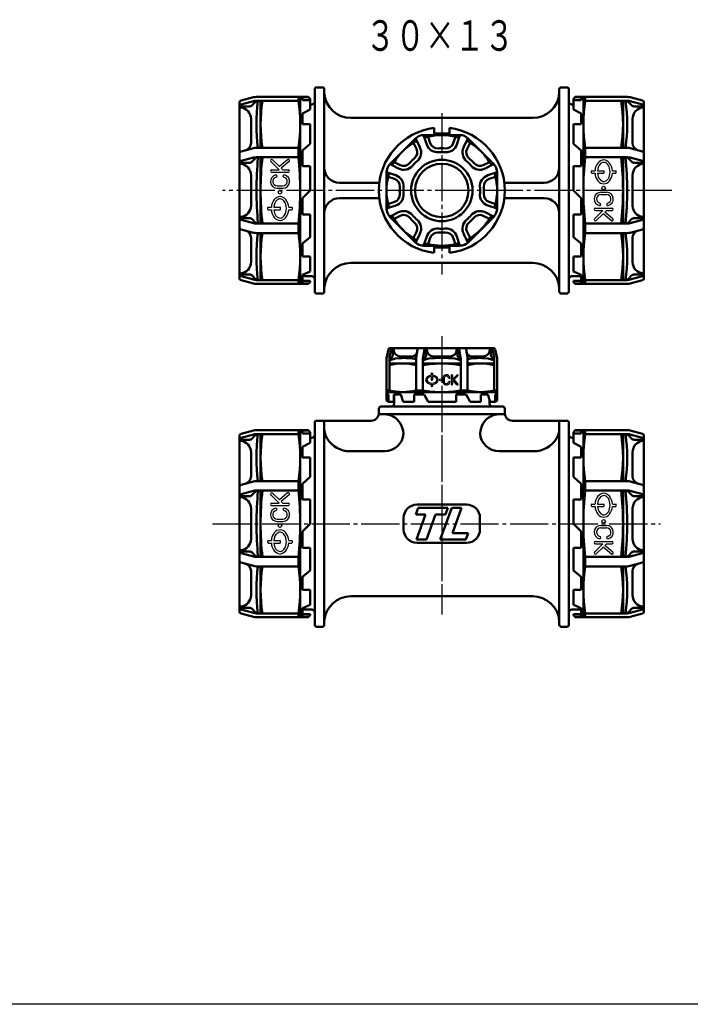
# Model space of a CAD drawing. Units: millimetres. Extents: x 24 to 820, y 18 to 576.
# Drawn here: x 243 to 419, y 18 to 276 of the extents above; entities that cross this region are included whole.
import ezdxf
from ezdxf.enums import TextEntityAlignment as Align

# ---------------------------------------------------------------- set-up
doc = ezdxf.new("R2010")
doc.units = ezdxf.units.MM
doc.linetypes.add('一点鎖線', pattern=[13, 10, -1, 1, -1])
doc.linetypes.add('実線', pattern=[0])
doc.layers.add('作図1', color=1, linetype='実線', lineweight=30)
doc.layers.add('基準ﾚｲﾔｸﾞﾙｰﾌﾟ', color=3, linetype='実線', lineweight=30)
doc.styles.add('FX_VECTOR', font='MONOTXT.SHX', dxfattribs={"bigfont": 'BigFont.shx'})

# ---------------------------------------------------------------- blocks, each defined once
blk = doc.blocks.new('BLKF036')
at = {"color": 0, "linetype": 'ByBlock', "lineweight": -2}
for p, q in [((308.58, 238.66), (310.8, 236.44)), ((309.02, 239.11), (310.82, 237.3)), ((312.99, 239.12), (310.82, 237.3)), ((313.39, 238.64), (311.27, 236.86)), ((308.8, 236.44), (310.8, 236.44)), ((308.8, 235.81), (313.19, 235.81)), ((311.27, 236.86), (311.69, 236.44)), ((311.69, 236.44), (313.19, 236.44)), ((310.24, 232.3), (311.75, 232.3)), ((310.24, 231.67), (311.75, 231.67)), ((307.86, 226.65), (308.72, 226.65)), ((307.86, 226.02), (308.72, 226.02)), ((309.35, 226.65), (311, 226.65)), ((309.35, 226.02), (311, 226.02)), ((313.27, 226.65), (314.13, 226.65)), ((313.27, 226.02), (314.13, 226.02))]:
    blk.add_line(p, q, dxfattribs=at)
blk.add_circle((311, 230.57), 0.471, dxfattribs=at)
for centre, radius, start, end in [((308.8, 238.88), 0.314, 45, 225), ((313.19, 238.88), 0.314, 310, 130), ((308.8, 236.12), 0.314, 90, 270), ((310.24, 233.42), 1.76, 100.3232, 270), ((309.93, 234.83), 0.314, 282.5559, 102.5559), ((312.06, 234.83), 0.314, 77.4441, 257.4441), ((311.75, 233.42), 1.76, 270, 77.4441), ((313.19, 236.12), 0.314, 270, 90), ((310.24, 233.42), 1.13, 102.5559, 270), ((311.75, 233.42), 1.13, 270, 77.4441), ((308.09, 226.33), 0.392, 126.8699, 233.1301), ((310.76, 226.33), 0.392, 306.8699, 53.1301), ((313.9, 226.33), 0.392, 306.8699, 53.1301)]:
    blk.add_arc(centre, radius, start, end, dxfattribs=at)
for major_axis, ratio, start_param, end_param in [((0, -3.14), 0.73, 1.670964, 4.612222), ((0, -2.51), 0.6625, 4.837717, 10.870194), ((0, -3.14), 0.73, 4.812556, 7.753814)]:
    blk.add_ellipse((311, 226.33), major_axis=major_axis, ratio=ratio, start_param=start_param, end_param=end_param, dxfattribs=at)
blk = doc.blocks.new('BLKF035')
at = {"color": 0, "linetype": 'ByBlock', "lineweight": -2}
for p, q in [((304.02, 255.46), (300.77, 254.59)), ((318.4, 255.56), (304.8, 255.56)), ((315.8, 254.54), (315.8, 255.56)), ((316.3, 231.08), (316.3, 255.56)), ((316.9, 254.73), (316.9, 255.56)), ((316.9, 255.48), (318.48, 255.48)), ((318.9, 255.06), (318.4, 255.56)), ((318.4, 255.48), (318.4, 255.56)), ((300.4, 231.06), (300.4, 254.11)), ((300.4, 253.08), (302.97, 253.08)), ((304.02, 254.44), (300.77, 253.57)), ((303.7, 253.39), (304.5, 254.23)), ((315.8, 254.54), (304.8, 254.54)), ((305.9, 242.23), (305.9, 254.54)), ((316.9, 254.73), (318.9, 254.73)), ((318.9, 252.28), (318.9, 255.06)), ((318.9, 252.28), (316.9, 251.21)), ((316.9, 248.39), (316.9, 251.21)), ((303.4, 243.5), (303.4, 249.8)), ((316.9, 248.39), (318.9, 248.39)), ((318.9, 243.31), (318.9, 248.39)), ((318.9, 243.31), (316.9, 241.54)), ((304.02, 242.13), (300.77, 241.26)), ((315.8, 242.23), (304.8, 242.23)), ((315.8, 239.76), (315.8, 242.23)), ((316.9, 237.4), (316.9, 241.54)), ((300.4, 238.31), (302.97, 238.31)), ((304.02, 239.66), (300.77, 238.79)), ((303.7, 238.62), (304.5, 239.46)), ((315.8, 239.76), (304.8, 239.76)), ((305.9, 231.06), (305.9, 239.76)), ((316.9, 237.4), (318.9, 237.4)), ((318.9, 231.06), (318.9, 237.4)), ((303.4, 231.06), (303.4, 235.02)), ((300.4, 231.06), (300.4, 208.02)), ((303.4, 231.06), (303.4, 227.1)), ((305.9, 231.06), (305.9, 222.36)), ((316.3, 231.04), (316.3, 206.56)), ((316.9, 229.06), (318.9, 231.06)), ((316.9, 229.06), (316.9, 224.72)), ((318.9, 224.72), (316.9, 224.72)), ((318.9, 224.72), (318.9, 218.81)), ((300.4, 223.81), (302.97, 223.81)), ((304.02, 222.46), (300.77, 223.33)), ((303.7, 223.51), (304.5, 222.67)), ((315.8, 222.36), (304.8, 222.36)), ((315.8, 222.36), (315.8, 219.89)), ((304.02, 219.99), (300.77, 220.86)), ((315.8, 219.89), (304.8, 219.89)), ((305.9, 219.89), (305.9, 207.58)), ((303.4, 218.62), (303.4, 212.32)), ((316.9, 217.12), (318.9, 218.81)), ((316.9, 217.12), (316.9, 213.74)), ((318.9, 213.74), (316.9, 213.74)), ((318.9, 213.74), (318.9, 209.84)), ((300.4, 209.04), (302.97, 209.04)), ((316.9, 208.92), (318.9, 209.84)), ((304.02, 207.69), (300.77, 208.56)), ((304.02, 206.66), (300.77, 207.53)), ((303.7, 208.73), (304.5, 207.89)), ((315.8, 207.58), (304.8, 207.58)), ((318.4, 206.56), (304.8, 206.56)), ((315.8, 207.58), (315.8, 206.56)), ((316.9, 208.92), (316.9, 206.56)), ((316.9, 207.4), (318.9, 207.4)), ((316.9, 206.64), (318.48, 206.64)), ((318.9, 207.06), (318.4, 206.56)), ((318.9, 207.4), (318.9, 207.06))]:
    blk.add_line(p, q, dxfattribs=at)
for centre, radius, start, end in [((304.8, 252.56), 3, 90, 105), ((300.9, 254.11), 0.5, 105, 180), ((300.9, 253.08), 0.5, 105, 180), ((300.7, 253.08), 0.3, 180, 264.7841), ((302.97, 254.08), 1, 270, 316.216), ((304.8, 251.54), 3, 90, 105), ((305.22, 253.54), 1, 90, 136.216), ((352.97, 248.39), 48.15, 172.656, 187.344), ((344.03, 248.39), 38.13, 170.7105, 189.2895), ((278.18, 248.39), 38.13, 350.7105, 9.2895), ((300.4, 249.8), 3, 0, 84.7841), ((301.4, 243.5), 2, 285, 0), ((300.9, 240.78), 0.5, 105, 180), ((304.8, 239.23), 3, 90, 105), ((300.9, 238.31), 0.5, 105, 180), ((300.7, 238.31), 0.3, 180, 264.7841), ((300.4, 235.02), 3, 0, 84.7841), ((302.97, 239.31), 1, 270, 316.216), ((304.8, 236.76), 3, 90, 105), ((305.22, 238.76), 1, 90, 136.216), ((400.92, 231.06), 96.09, 174.8035, 180), ((381.9, 231.06), 76, 173.4241, 180), ((240.3, 231.06), 76, 0, 6.5759), ((400.92, 231.06), 96.09, 180, 185.1965), ((381.9, 231.06), 76, 180, 186.5759), ((240.3, 231.06), 76, 353.4241, 0), ((300.4, 227.1), 3, 275.2159, 0), ((300.7, 223.81), 0.3, 95.2159, 180), ((300.9, 223.81), 0.5, 180, 255), ((302.97, 222.81), 1, 43.784, 90), ((304.8, 225.36), 3, 255, 270), ((305.22, 223.36), 1, 223.784, 270), ((300.9, 221.35), 0.5, 180, 255), ((301.4, 218.62), 2, 0, 75), ((304.8, 222.89), 3, 255, 270), ((352.97, 213.74), 48.15, 172.656, 187.344), ((344.03, 213.74), 38.13, 170.7105, 189.2895), ((278.18, 213.74), 38.13, 350.7105, 9.2895), ((300.4, 212.32), 3, 275.2159, 0), ((300.7, 209.04), 0.3, 95.2159, 180), ((300.9, 209.04), 0.5, 180, 255), ((302.97, 208.04), 1, 43.784, 90), ((300.9, 208.02), 0.5, 180, 255), ((304.8, 210.58), 3, 255, 270), ((304.8, 209.56), 3, 255, 270), ((305.22, 208.58), 1, 223.784, 270)]:
    blk.add_arc(centre, radius, start, end, dxfattribs=at)
at = {"color": 0, "linetype": 'ByBlock', "lineweight": 30}
blk.add_blockref('BLKF036', (0, 0), dxfattribs=at)
blk = doc.blocks.new('BLKF038')
at = {"color": 0, "linetype": 'ByBlock', "lineweight": -2}
for p, q in [((308.58, 151.33), (310.8, 149.1)), ((309.02, 151.77), (310.82, 149.97)), ((312.99, 151.79), (310.82, 149.97)), ((313.39, 151.31), (311.27, 149.52)), ((308.8, 149.1), (310.8, 149.1)), ((308.8, 148.47), (313.19, 148.47)), ((311.27, 149.52), (311.69, 149.1)), ((311.69, 149.1), (313.19, 149.1)), ((310.24, 144.96), (311.75, 144.96)), ((310.24, 144.33), (311.75, 144.33)), ((307.86, 139.31), (308.72, 139.31)), ((307.86, 138.68), (308.72, 138.68)), ((309.35, 139.31), (311, 139.31)), ((309.35, 138.68), (311, 138.68)), ((313.27, 139.31), (314.13, 139.31)), ((313.27, 138.68), (314.13, 138.68))]:
    blk.add_line(p, q, dxfattribs=at)
blk.add_circle((311, 143.23), 0.471, dxfattribs=at)
for centre, radius, start, end in [((308.8, 151.55), 0.314, 45, 225), ((313.19, 151.55), 0.314, 310, 130), ((308.8, 148.79), 0.314, 90, 270), ((310.24, 146.09), 1.76, 100.3232, 270), ((310.24, 146.09), 1.13, 102.5559, 270), ((309.93, 147.5), 0.314, 282.5559, 102.5559), ((312.06, 147.5), 0.314, 77.4441, 257.4441), ((311.75, 146.09), 1.76, 270, 77.4441), ((311.75, 146.09), 1.13, 270, 77.4441), ((313.19, 148.79), 0.314, 270, 90), ((308.09, 139), 0.392, 126.8699, 233.1301), ((310.76, 139), 0.392, 306.8699, 53.1301), ((313.9, 139), 0.392, 306.8699, 53.1301)]:
    blk.add_arc(centre, radius, start, end, dxfattribs=at)
for major_axis, ratio, start_param, end_param in [((0, -3.14), 0.73, 1.670964, 4.612222), ((0, -2.51), 0.6625, 4.837717, 10.870194), ((0, -3.14), 0.73, 4.812556, 7.753814)]:
    blk.add_ellipse((311, 139), major_axis=major_axis, ratio=ratio, start_param=start_param, end_param=end_param, dxfattribs=at)
blk = doc.blocks.new('BLKF037')
at = {"color": 0, "linetype": 'ByBlock', "lineweight": -2}
for p, q in [((304.02, 168.12), (300.77, 167.25)), ((318.4, 168.23), (304.8, 168.23)), ((315.8, 167.2), (315.8, 168.23)), ((316.3, 143.74), (316.3, 168.23)), ((316.9, 167.39), (316.9, 168.23)), ((316.9, 168.14), (318.48, 168.14)), ((318.9, 167.73), (318.4, 168.23)), ((318.4, 168.14), (318.4, 168.23)), ((318.9, 164.94), (318.9, 167.73)), ((300.4, 143.73), (300.4, 166.77)), ((300.4, 165.75), (302.97, 165.75)), ((304.02, 167.1), (300.77, 166.23)), ((303.7, 166.06), (304.5, 166.9)), ((315.8, 167.2), (304.8, 167.2)), ((305.9, 154.9), (305.9, 167.2)), ((316.9, 167.39), (318.9, 167.39)), ((318.9, 164.94), (316.9, 163.87)), ((316.9, 161.05), (316.9, 163.87)), ((303.4, 156.16), (303.4, 162.46)), ((316.9, 161.05), (318.9, 161.05)), ((318.9, 155.98), (318.9, 161.05)), ((315.8, 154.9), (304.8, 154.9)), ((315.8, 152.43), (315.8, 154.9)), ((318.9, 155.98), (316.9, 154.2)), ((304.02, 154.79), (300.77, 153.92)), ((304.02, 152.33), (300.77, 151.46)), ((315.8, 152.43), (304.8, 152.43)), ((305.9, 143.73), (305.9, 152.43)), ((316.9, 150.07), (316.9, 154.2)), ((300.4, 150.97), (302.97, 150.97)), ((303.7, 151.28), (304.5, 152.12)), ((316.9, 150.07), (318.9, 150.07)), ((318.9, 143.73), (318.9, 150.07)), ((303.4, 143.73), (303.4, 147.69)), ((300.4, 143.73), (300.4, 120.68)), ((303.4, 143.73), (303.4, 139.76)), ((305.9, 143.73), (305.9, 135.02)), ((316.3, 143.71), (316.3, 119.23)), ((316.9, 141.73), (318.9, 143.73)), ((316.9, 141.73), (316.9, 137.38)), ((318.9, 137.38), (316.9, 137.38)), ((318.9, 137.38), (318.9, 131.48)), ((300.4, 136.48), (302.97, 136.48)), ((304.02, 135.12), (300.77, 135.99)), ((303.7, 136.17), (304.5, 135.33)), ((315.8, 135.02), (304.8, 135.02)), ((315.8, 135.02), (315.8, 132.56)), ((304.02, 132.66), (300.77, 133.53)), ((315.8, 132.56), (304.8, 132.56)), ((305.9, 132.56), (305.9, 120.25)), ((303.4, 131.29), (303.4, 124.99)), ((316.9, 129.79), (318.9, 131.48)), ((316.9, 129.79), (316.9, 126.41)), ((318.9, 126.41), (316.9, 126.41)), ((318.9, 126.41), (318.9, 122.51)), ((300.4, 121.7), (302.97, 121.7)), ((303.7, 121.39), (304.5, 120.56)), ((316.9, 121.58), (318.9, 122.51)), ((316.9, 121.58), (316.9, 119.23)), ((304.02, 120.35), (300.77, 121.22)), ((304.02, 119.33), (300.77, 120.2)), ((315.8, 120.25), (304.8, 120.25)), ((318.4, 119.23), (304.8, 119.23)), ((315.8, 120.25), (315.8, 119.23)), ((316.9, 120.06), (318.9, 120.06)), ((316.9, 119.31), (318.48, 119.31)), ((318.9, 119.73), (318.4, 119.23)), ((318.9, 120.06), (318.9, 119.73))]:
    blk.add_line(p, q, dxfattribs=at)
for centre, radius, start, end in [((304.8, 165.23), 3, 90, 105), ((300.9, 166.77), 0.5, 105, 180), ((300.9, 165.75), 0.5, 105, 180), ((300.7, 165.75), 0.3, 180, 264.7841), ((300.4, 162.46), 3, 0, 84.7841), ((302.97, 166.75), 1, 270, 316.216), ((304.8, 164.2), 3, 90, 105), ((305.22, 166.2), 1, 90, 136.216), ((352.97, 161.05), 48.15, 172.656, 187.344), ((344.03, 161.05), 38.13, 170.7105, 189.2895), ((278.18, 161.05), 38.13, 350.7105, 9.2895), ((301.4, 156.16), 2, 285, 0), ((304.8, 151.9), 3, 90, 105), ((300.9, 153.44), 0.5, 105, 180), ((304.8, 149.43), 3, 90, 105), ((305.22, 151.43), 1, 90, 136.216), ((400.92, 143.73), 96.09, 174.8035, 180), ((381.9, 143.73), 76, 173.4241, 180), ((240.3, 143.73), 76, 0, 6.5759), ((300.9, 150.97), 0.5, 105, 180), ((300.7, 150.97), 0.3, 180, 264.7841), ((300.4, 147.69), 3, 0, 84.7841), ((302.97, 151.97), 1, 270, 316.216), ((400.92, 143.73), 96.09, 180, 185.1965), ((381.9, 143.73), 76, 180, 186.5759), ((240.3, 143.73), 76, 353.4241, 0), ((300.4, 139.76), 3, 275.2159, 0), ((300.7, 136.48), 0.3, 95.2159, 180), ((300.9, 136.48), 0.5, 180, 255), ((302.97, 135.48), 1, 43.784, 90), ((304.8, 138.02), 3, 255, 270), ((305.22, 136.02), 1, 223.784, 270), ((300.9, 134.01), 0.5, 180, 255), ((301.4, 131.29), 2, 0, 75), ((304.8, 135.56), 3, 255, 270), ((352.97, 126.4), 48.15, 172.656, 187.344), ((344.03, 126.4), 38.13, 170.7105, 189.2895), ((278.18, 126.4), 38.13, 350.7105, 9.2895), ((300.4, 124.99), 3, 275.2159, 0), ((300.7, 121.7), 0.3, 95.2159, 180), ((300.9, 121.7), 0.5, 180, 255), ((302.97, 120.7), 1, 43.784, 90), ((300.9, 120.68), 0.5, 180, 255), ((304.8, 123.25), 3, 255, 270), ((304.8, 122.23), 3, 255, 270), ((305.22, 121.25), 1, 223.784, 270)]:
    blk.add_arc(centre, radius, start, end, dxfattribs=at)
at = {"color": 0, "linetype": 'ByBlock', "lineweight": 30}
blk.add_blockref('BLKF038', (0, 0), dxfattribs=at)
blk = doc.blocks.new('BLKF060')
at = {"color": 0, "linetype": 'ByBlock', "lineweight": -2}
for p, q in [((392.7, 236.24), (393.56, 236.24)), ((392.7, 235.61), (393.56, 235.61)), ((394.19, 236.24), (395.84, 236.24)), ((394.19, 235.61), (395.84, 235.61)), ((398.12, 236.24), (398.98, 236.24)), ((398.12, 235.61), (398.98, 235.61)), ((395.09, 230.59), (396.59, 230.59)), ((395.09, 229.96), (396.59, 229.96)), ((393.42, 223.6), (395.65, 225.82)), ((393.65, 226.45), (398.04, 226.45)), ((393.65, 225.82), (395.65, 225.82)), ((393.87, 223.15), (395.67, 224.95)), ((397.84, 223.13), (395.67, 224.95)), ((396.11, 225.4), (396.54, 225.82)), ((398.24, 223.61), (396.11, 225.4)), ((396.54, 225.82), (398.04, 225.82))]:
    blk.add_line(p, q, dxfattribs=at)
blk.add_circle((395.84, 231.69), 0.471, dxfattribs=at)
for centre, radius, start, end in [((392.94, 235.92), 0.392, 126.8699, 233.1301), ((395.61, 235.92), 0.392, 306.8699, 53.1301), ((398.74, 235.92), 0.392, 306.8699, 53.1301), ((395.09, 228.83), 1.76, 90, 259.6768), ((395.09, 228.83), 1.13, 90, 257.4441), ((396.59, 228.83), 1.76, 282.5559, 90), ((396.59, 228.83), 1.13, 282.5559, 90), ((394.77, 227.42), 0.314, 257.4441, 77.4441), ((396.91, 227.42), 0.314, 102.5559, 282.5559), ((393.65, 226.13), 0.314, 90, 270), ((398.04, 226.13), 0.314, 270, 90), ((393.65, 223.37), 0.314, 135, 315), ((398.04, 223.37), 0.314, 230, 50)]:
    blk.add_arc(centre, radius, start, end, dxfattribs=at)
for major_axis, ratio, start_param, end_param in [((0, 3.14), 0.73, 4.812556, 7.753814), ((0, 2.51), 0.6625, 1.696176, 7.728654), ((0, 3.14), 0.73, 1.670964, 4.612222)]:
    blk.add_ellipse((395.84, 235.92), major_axis=major_axis, ratio=ratio, start_param=start_param, end_param=end_param, dxfattribs=at)
blk = doc.blocks.new('BLKF059')
at = {"color": 0, "linetype": 'ByBlock', "lineweight": -2}
for p, q in [((387.9, 255.06), (388.4, 255.56)), ((389.9, 255.48), (388.32, 255.48)), ((388.4, 255.56), (402.01, 255.56)), ((388.4, 255.48), (388.4, 255.56)), ((389.9, 254.73), (389.9, 255.56)), ((390.5, 231.08), (390.5, 255.56)), ((391, 254.54), (391, 255.56)), ((402.78, 255.46), (406.03, 254.59)), ((387.9, 252.28), (387.9, 255.06)), ((389.9, 254.73), (387.9, 254.73)), ((391, 254.54), (402.01, 254.54)), ((400.9, 242.23), (400.9, 254.54)), ((403.11, 253.39), (402.3, 254.23)), ((402.78, 254.44), (406.03, 253.57)), ((406.4, 253.08), (403.83, 253.08)), ((406.4, 231.06), (406.4, 254.11)), ((387.9, 252.28), (389.9, 251.21)), ((389.9, 248.39), (389.9, 251.21)), ((389.9, 248.39), (387.9, 248.39)), ((387.9, 243.31), (387.9, 248.39)), ((403.4, 243.5), (403.4, 249.8)), ((387.9, 243.31), (389.9, 241.54)), ((389.9, 237.4), (389.9, 241.54)), ((391, 242.23), (402.01, 242.23)), ((391, 239.76), (391, 242.23)), ((402.78, 242.13), (406.03, 241.26)), ((387.9, 231.06), (387.9, 237.4)), ((389.9, 237.4), (387.9, 237.4)), ((391, 239.76), (402.01, 239.76)), ((400.9, 231.06), (400.9, 239.76)), ((403.11, 238.62), (402.3, 239.46)), ((402.78, 239.66), (406.03, 238.79)), ((406.4, 238.31), (403.83, 238.31)), ((403.4, 231.06), (403.4, 235.02)), ((389.9, 229.06), (387.9, 231.06)), ((390.5, 231.04), (390.5, 206.56)), ((400.9, 231.06), (400.9, 222.36)), ((403.4, 231.06), (403.4, 227.1)), ((406.4, 231.06), (406.4, 208.02)), ((389.9, 229.06), (389.9, 224.72)), ((387.9, 224.72), (387.9, 218.81)), ((387.9, 224.72), (389.9, 224.72)), ((391, 222.36), (402.01, 222.36)), ((391, 222.36), (391, 219.89)), ((403.11, 223.51), (402.3, 222.67)), ((402.78, 222.46), (406.03, 223.33)), ((406.4, 223.81), (403.83, 223.81)), ((391, 219.89), (402.01, 219.89)), ((400.9, 219.89), (400.9, 207.58)), ((402.78, 219.99), (406.03, 220.86)), ((389.9, 217.12), (387.9, 218.81)), ((389.9, 217.12), (389.9, 213.74)), ((403.4, 218.62), (403.4, 212.32)), ((387.9, 213.74), (389.9, 213.74)), ((387.9, 213.74), (387.9, 209.84)), ((389.9, 208.92), (387.9, 209.84)), ((406.4, 209.04), (403.83, 209.04)), ((389.9, 207.4), (387.9, 207.4)), ((387.9, 207.4), (387.9, 207.06)), ((387.9, 207.06), (388.4, 206.56)), ((389.9, 206.64), (388.32, 206.64)), ((388.4, 206.56), (402.01, 206.56)), ((389.9, 208.92), (389.9, 206.56)), ((391, 207.58), (402.01, 207.58)), ((391, 207.58), (391, 206.56)), ((403.11, 208.73), (402.3, 207.89)), ((402.78, 207.69), (406.03, 208.56)), ((402.78, 206.66), (406.03, 207.53))]:
    blk.add_line(p, q, dxfattribs=at)
for centre, radius, start, end in [((402.01, 252.56), 3, 75, 90), ((428.63, 248.39), 38.13, 170.7105, 189.2895), ((362.78, 248.39), 38.13, 350.7105, 9.2895), ((353.83, 248.39), 48.15, 352.656, 7.344), ((401.58, 253.54), 1, 43.784, 90), ((402.01, 251.54), 3, 75, 90), ((403.83, 254.08), 1, 223.784, 270), ((405.9, 254.11), 0.5, 0, 75), ((405.9, 253.08), 0.5, 0, 75), ((406.1, 253.08), 0.3, 275.2159, 0), ((406.4, 249.8), 3, 95.2159, 180), ((405.4, 243.5), 2, 180, 255), ((402.01, 239.23), 3, 75, 90), ((405.9, 240.78), 0.5, 0, 75), ((466.5, 231.06), 76, 173.4241, 180), ((324.9, 231.06), 76, 0, 6.5759), ((305.88, 231.06), 96.09, 0, 5.1965), ((401.58, 238.76), 1, 43.784, 90), ((402.01, 236.76), 3, 75, 90), ((403.83, 239.31), 1, 223.784, 270), ((406.4, 235.02), 3, 95.2159, 180), ((405.9, 238.31), 0.5, 0, 75), ((406.1, 238.31), 0.3, 275.2159, 0), ((466.5, 231.06), 76, 180, 186.5759), ((324.9, 231.06), 76, 353.4241, 0), ((305.88, 231.06), 96.09, 354.8035, 0), ((406.4, 227.1), 3, 180, 264.7841), ((401.58, 223.36), 1, 270, 316.216), ((402.01, 225.36), 3, 270, 285), ((403.83, 222.81), 1, 90, 136.216), ((405.9, 223.81), 0.5, 285, 0), ((406.1, 223.81), 0.3, 0, 84.7841), ((428.63, 213.74), 38.13, 170.7105, 189.2895), ((362.78, 213.74), 38.13, 350.7105, 9.2895), ((353.83, 213.74), 48.15, 352.656, 7.344), ((402.01, 222.89), 3, 270, 285), ((405.4, 218.62), 2, 105, 180), ((405.9, 221.35), 0.5, 285, 0), ((406.4, 212.32), 3, 180, 264.7841), ((403.83, 208.04), 1, 90, 136.216), ((405.9, 209.04), 0.5, 285, 0), ((406.1, 209.04), 0.3, 0, 84.7841), ((401.58, 208.58), 1, 270, 316.216), ((402.01, 210.58), 3, 270, 285), ((402.01, 209.56), 3, 270, 285), ((405.9, 208.02), 0.5, 285, 0)]:
    blk.add_arc(centre, radius, start, end, dxfattribs=at)
at = {"color": 0, "linetype": 'ByBlock', "lineweight": 30}
blk.add_blockref('BLKF060', (0, 0), dxfattribs=at)
blk = doc.blocks.new('BLKF062')
at = {"color": 0, "linetype": 'ByBlock', "lineweight": -2}
for p, q in [((392.7, 148.9), (393.56, 148.9)), ((392.7, 148.27), (393.56, 148.27)), ((394.19, 148.9), (395.84, 148.9)), ((394.19, 148.27), (395.84, 148.27)), ((398.12, 148.9), (398.98, 148.9)), ((398.12, 148.27), (398.98, 148.27)), ((395.09, 143.25), (396.59, 143.25)), ((395.09, 142.63), (396.59, 142.63)), ((393.42, 136.26), (395.65, 138.49)), ((393.65, 139.11), (398.04, 139.11)), ((393.65, 138.49), (395.65, 138.49)), ((393.87, 135.82), (395.67, 137.62)), ((397.84, 135.8), (395.67, 137.62)), ((396.11, 138.06), (396.54, 138.49)), ((398.24, 136.28), (396.11, 138.06)), ((396.54, 138.49), (398.04, 138.49))]:
    blk.add_line(p, q, dxfattribs=at)
blk.add_circle((395.84, 144.35), 0.471, dxfattribs=at)
for centre, radius, start, end in [((392.94, 148.59), 0.392, 126.8699, 233.1301), ((395.61, 148.59), 0.392, 306.8699, 53.1301), ((398.74, 148.59), 0.392, 306.8699, 53.1301), ((395.09, 141.5), 1.76, 90, 259.6768), ((395.09, 141.5), 1.13, 90, 257.4441), ((396.59, 141.5), 1.76, 282.5559, 90), ((396.59, 141.5), 1.13, 282.5559, 90), ((394.77, 140.09), 0.314, 257.4441, 77.4441), ((396.91, 140.09), 0.314, 102.5559, 282.5559), ((393.65, 138.8), 0.314, 90, 270), ((398.04, 138.8), 0.314, 270, 90), ((393.65, 136.04), 0.314, 135, 315), ((398.04, 136.04), 0.314, 230, 50)]:
    blk.add_arc(centre, radius, start, end, dxfattribs=at)
for major_axis, ratio, start_param, end_param in [((0, 3.14), 0.73, 4.812556, 7.753814), ((0, 2.51), 0.6625, 1.696176, 7.728654), ((0, 3.14), 0.73, 1.670964, 4.612222)]:
    blk.add_ellipse((395.84, 148.59), major_axis=major_axis, ratio=ratio, start_param=start_param, end_param=end_param, dxfattribs=at)
blk = doc.blocks.new('BLKF061')
at = {"color": 0, "linetype": 'ByBlock', "lineweight": -2}
for p, q in [((387.9, 167.73), (388.4, 168.23)), ((387.9, 164.94), (387.9, 167.73)), ((389.9, 168.14), (388.32, 168.14)), ((388.4, 168.23), (402.01, 168.23)), ((388.4, 168.14), (388.4, 168.23)), ((389.9, 167.39), (389.9, 168.23)), ((390.5, 143.74), (390.5, 168.23)), ((391, 167.2), (391, 168.23)), ((402.78, 168.12), (406.03, 167.25)), ((389.9, 167.39), (387.9, 167.39)), ((391, 167.2), (402.01, 167.2)), ((400.9, 154.9), (400.9, 167.2)), ((403.11, 166.06), (402.3, 166.9)), ((402.78, 167.1), (406.03, 166.23)), ((406.4, 165.75), (403.83, 165.75)), ((406.4, 143.73), (406.4, 166.77)), ((387.9, 164.94), (389.9, 163.87)), ((389.9, 161.05), (389.9, 163.87)), ((389.9, 161.05), (387.9, 161.05)), ((387.9, 155.98), (387.9, 161.05)), ((403.4, 156.16), (403.4, 162.46)), ((387.9, 155.98), (389.9, 154.2)), ((391, 154.9), (402.01, 154.9)), ((391, 152.43), (391, 154.9)), ((389.9, 150.07), (389.9, 154.2)), ((391, 152.43), (402.01, 152.43)), ((400.9, 143.73), (400.9, 152.43)), ((402.78, 154.79), (406.03, 153.92)), ((402.78, 152.33), (406.03, 151.46)), ((387.9, 143.73), (387.9, 150.07)), ((389.9, 150.07), (387.9, 150.07)), ((403.11, 151.28), (402.3, 152.12)), ((406.4, 150.97), (403.83, 150.97)), ((403.4, 143.73), (403.4, 147.69)), ((389.9, 141.73), (387.9, 143.73)), ((390.5, 143.71), (390.5, 119.23)), ((400.9, 143.73), (400.9, 135.02)), ((403.4, 143.73), (403.4, 139.76)), ((406.4, 143.73), (406.4, 120.68)), ((389.9, 141.73), (389.9, 137.38)), ((387.9, 137.38), (387.9, 131.48)), ((387.9, 137.38), (389.9, 137.38)), ((391, 135.02), (402.01, 135.02)), ((391, 135.02), (391, 132.56)), ((403.11, 136.17), (402.3, 135.33)), ((402.78, 135.12), (406.03, 135.99)), ((406.4, 136.48), (403.83, 136.48)), ((391, 132.56), (402.01, 132.56)), ((400.9, 132.56), (400.9, 120.25)), ((402.78, 132.66), (406.03, 133.53)), ((389.9, 129.79), (387.9, 131.48)), ((389.9, 129.79), (389.9, 126.41)), ((403.4, 131.29), (403.4, 124.99)), ((387.9, 126.41), (389.9, 126.41)), ((387.9, 126.41), (387.9, 122.51)), ((389.9, 121.58), (387.9, 122.51)), ((389.9, 121.58), (389.9, 119.23)), ((403.11, 121.39), (402.3, 120.56)), ((406.4, 121.7), (403.83, 121.7)), ((389.9, 120.06), (387.9, 120.06)), ((387.9, 120.06), (387.9, 119.73)), ((387.9, 119.73), (388.4, 119.23)), ((389.9, 119.31), (388.32, 119.31)), ((388.4, 119.23), (402.01, 119.23)), ((391, 120.25), (402.01, 120.25)), ((391, 120.25), (391, 119.23)), ((402.78, 120.35), (406.03, 121.22)), ((402.78, 119.33), (406.03, 120.2))]:
    blk.add_line(p, q, dxfattribs=at)
for centre, radius, start, end in [((402.01, 165.23), 3, 75, 90), ((428.63, 161.05), 38.13, 170.7105, 189.2895), ((362.78, 161.05), 38.13, 350.7105, 9.2895), ((353.83, 161.05), 48.15, 352.656, 7.344), ((401.58, 166.2), 1, 43.784, 90), ((402.01, 164.2), 3, 75, 90), ((403.83, 166.75), 1, 223.784, 270), ((406.4, 162.46), 3, 95.2159, 180), ((405.9, 166.77), 0.5, 0, 75), ((405.9, 165.75), 0.5, 0, 75), ((406.1, 165.75), 0.3, 275.2159, 0), ((402.01, 151.9), 3, 75, 90), ((405.4, 156.16), 2, 180, 255), ((466.5, 143.73), 76, 173.4241, 180), ((324.9, 143.73), 76, 0, 6.5759), ((305.88, 143.73), 96.09, 0, 5.1965), ((401.58, 151.43), 1, 43.784, 90), ((402.01, 149.43), 3, 75, 90), ((405.9, 153.44), 0.5, 0, 75), ((403.83, 151.97), 1, 223.784, 270), ((406.4, 147.69), 3, 95.2159, 180), ((405.9, 150.97), 0.5, 0, 75), ((406.1, 150.97), 0.3, 275.2159, 0), ((466.5, 143.73), 76, 180, 186.5759), ((324.9, 143.73), 76, 353.4241, 0), ((305.88, 143.73), 96.09, 354.8035, 0), ((406.4, 139.76), 3, 180, 264.7841), ((406.1, 136.48), 0.3, 0, 84.7841), ((401.58, 136.02), 1, 270, 316.216), ((402.01, 138.02), 3, 270, 285), ((403.83, 135.48), 1, 90, 136.216), ((405.9, 136.48), 0.5, 285, 0), ((428.63, 126.4), 38.13, 170.7105, 189.2895), ((362.78, 126.4), 38.13, 350.7105, 9.2895), ((353.83, 126.4), 48.15, 352.656, 7.344), ((402.01, 135.56), 3, 270, 285), ((405.4, 131.29), 2, 105, 180), ((405.9, 134.01), 0.5, 285, 0), ((406.4, 124.99), 3, 180, 264.7841), ((403.83, 120.7), 1, 90, 136.216), ((405.9, 121.7), 0.5, 285, 0), ((406.1, 121.7), 0.3, 0, 84.7841), ((401.58, 121.25), 1, 270, 316.216), ((402.01, 123.25), 3, 270, 285), ((402.01, 122.23), 3, 270, 285), ((405.9, 120.68), 0.5, 285, 0)]:
    blk.add_arc(centre, radius, start, end, dxfattribs=at)
at = {"color": 0, "linetype": 'ByBlock', "lineweight": 30}
blk.add_blockref('BLKF062', (0, 0), dxfattribs=at)
blk = doc.blocks.new('BLKF080')
at = {"color": 0, "linetype": 'ByBlock', "lineweight": -2}
for p, q in [((350.65, 183.1), (350.65, 182.64)), ((350.65, 182.31), (350.65, 181.43)), ((350.98, 183.1), (350.98, 182.64)), ((350.98, 182.31), (350.98, 181.43)), ((353.66, 181.83), (353.66, 181.03)), ((353.99, 181.83), (353.99, 181.03)), ((355.87, 182.6), (355.87, 180.26)), ((357.39, 182.72), (356.2, 181.53)), ((356.2, 182.6), (356.2, 181.53)), ((356.43, 181.28), (356.2, 181.06)), ((356.2, 181.06), (356.2, 180.26)), ((357.38, 180.15), (356.43, 181.28)), ((357.62, 182.48), (356.66, 181.52)), ((357.63, 180.37), (356.66, 181.52)), ((350.65, 180.21), (350.65, 179.76)), ((350.98, 180.21), (350.98, 179.76))]:
    blk.add_line(p, q, dxfattribs=at)
blk.add_circle((353.07, 181.43), 0.251, dxfattribs=at)
for centre, radius, start, end in [((350.82, 182.98), 0.209, 36.8699, 143.1301), ((350.82, 181.55), 0.209, 216.8699, 323.1301), ((354.6, 181.83), 0.937, 10.3232, 180), ((354.6, 181.03), 0.937, 180, 347.4441), ((354.6, 181.83), 0.602, 12.5559, 180), ((354.6, 181.03), 0.602, 180, 347.4441), ((355.35, 182), 0.167, 192.5559, 12.5559), ((355.35, 180.86), 0.167, 347.4441, 167.4441), ((356.03, 182.6), 0.167, 0, 180), ((357.51, 182.6), 0.167, 315, 135), ((350.82, 179.88), 0.209, 216.8699, 323.1301), ((356.03, 180.26), 0.167, 180, 0), ((357.51, 180.26), 0.167, 220, 40)]:
    blk.add_arc(centre, radius, start, end, dxfattribs=at)
for major_axis, ratio, start_param, end_param in [((-1.67, 0), 0.73, 4.812556, 7.753814), ((-1.34, 0), 0.6625, 4.837717, 10.870194), ((-1.67, 0), 0.73, 1.670964, 4.612222)]:
    blk.add_ellipse((350.82, 181.43), major_axis=major_axis, ratio=ratio, start_param=start_param, end_param=end_param, dxfattribs=at)
blk = doc.blocks.new('BLKF079')
at = {"color": 0, "linetype": 'ByBlock', "lineweight": -2}
for p, q in [((338.96, 187.44), (339.39, 189.39)), ((339.71, 187.44), (340.14, 189.39)), ((353.4, 189.73), (339.81, 189.73)), ((340.56, 189.73), (340.56, 187.95)), ((340.82, 189.47), (340.82, 189.3)), ((346.68, 187.39), (347.03, 189.37)), ((348.49, 187.39), (348.84, 189.37)), ((349.26, 189.73), (349.26, 187.85)), ((349.52, 189.47), (349.52, 189.3)), ((353.4, 189.73), (366.99, 189.73)), ((357.28, 189.47), (357.28, 189.3)), ((357.54, 189.73), (357.54, 187.85)), ((358.31, 187.39), (357.96, 189.37)), ((360.12, 187.39), (359.77, 189.37)), ((365.99, 189.47), (365.99, 189.3)), ((366.24, 189.73), (366.24, 187.95)), ((367.09, 187.44), (366.66, 189.39)), ((367.84, 187.44), (367.41, 189.39)), ((338.9, 176.05), (338.9, 186.9)), ((339.65, 178.65), (339.65, 186.9)), ((340.31, 187.34), (339.9, 186.93)), ((342.52, 187.59), (345.65, 187.59)), ((346.65, 178.65), (346.65, 186.96)), ((348.45, 178.65), (348.45, 186.96)), ((349.01, 187.24), (348.7, 186.93)), ((351.23, 187.59), (353.4, 187.59)), ((355.58, 187.59), (353.4, 187.59)), ((357.79, 187.24), (358.1, 186.93)), ((358.35, 178.65), (358.35, 186.96)), ((360.16, 178.65), (360.16, 186.96)), ((364.28, 187.59), (361.16, 187.59)), ((366.49, 187.34), (366.9, 186.93)), ((367.15, 178.65), (367.15, 186.9)), ((367.9, 176.05), (367.9, 186.9)), ((346.65, 185.73), (339.65, 185.73)), ((348.45, 185.73), (353.4, 185.73)), ((358.35, 185.73), (353.4, 185.73)), ((360.16, 185.73), (367.15, 185.73)), ((339.65, 178.65), (338.9, 178.65)), ((338.9, 178.23), (353.4, 178.23)), ((348.45, 178.65), (346.65, 178.65)), ((367.9, 178.23), (353.4, 178.23)), ((358.35, 178.65), (360.16, 178.65)), ((367.15, 178.65), (367.9, 178.65)), ((338.9, 177.63), (339.4, 177.63)), ((338.9, 176.05), (339.33, 175.63)), ((339.33, 175.63), (340.84, 175.63)), ((339.4, 177.63), (339.4, 175.63)), ((340.84, 177.63), (340.84, 175.63)), ((340.84, 177.63), (342.64, 177.63)), ((343.23, 175.63), (342.64, 177.63)), ((343.23, 175.63), (346.15, 175.63)), ((346.15, 177.63), (346.15, 175.63)), ((346.15, 177.63), (348.81, 177.63)), ((349.79, 175.63), (348.81, 177.63)), ((349.79, 175.63), (353.4, 175.63)), ((357.15, 175.63), (353.4, 175.63)), ((357.15, 177.63), (357.15, 175.63)), ((359.81, 177.63), (357.15, 177.63)), ((360.8, 175.63), (359.81, 177.63)), ((363.65, 175.63), (360.8, 175.63)), ((363.65, 177.63), (363.65, 175.63)), ((365.45, 177.63), (363.65, 177.63)), ((366.04, 175.65), (365.45, 177.63)), ((367.47, 175.63), (366.04, 175.63)), ((367.9, 177.63), (367.41, 177.63)), ((367.41, 177.63), (367.41, 175.63)), ((367.9, 176.05), (367.47, 175.63))]:
    blk.add_line(p, q, dxfattribs=at)
for centre, radius, start, end in [((339.81, 189.3), 0.426, 90, 167.5), ((340.56, 189.3), 0.426, 90, 167.5), ((340.56, 189.47), 0.256, 0, 90), ((342.52, 189.3), 1.71, 180, 270), ((345.65, 188.87), 1.28, 270, 350), ((347.45, 189.3), 0.426, 90, 170), ((349.26, 189.3), 0.426, 90, 170), ((349.26, 189.47), 0.256, 0, 90), ((351.23, 189.3), 1.71, 180, 270), ((355.58, 189.3), 1.71, 270, 0), ((357.54, 189.47), 0.256, 90, 180), ((357.54, 189.3), 0.426, 10, 90), ((359.35, 189.3), 0.426, 10, 90), ((361.16, 188.87), 1.28, 190, 270), ((364.28, 189.3), 1.71, 270, 0), ((366.24, 189.47), 0.256, 90, 180), ((366.24, 189.3), 0.426, 12.5, 90), ((366.99, 189.3), 0.426, 12.5, 90), ((341.46, 186.89), 2.56, 167.5, 180), ((342.21, 186.89), 2.56, 167.5, 180), ((340.5, 186.33), 0.853, 135.0639, 180), ((339.71, 187.95), 0.853, 315.0639, 0), ((349.2, 186.94), 2.56, 170, 180), ((351.01, 186.94), 2.56, 170, 180), ((349.31, 186.33), 0.853, 135.0639, 180), ((348.41, 187.85), 0.853, 315.0639, 0), ((358.39, 187.85), 0.853, 180, 224.9361), ((357.49, 186.33), 0.853, 0, 44.9361), ((355.79, 186.94), 2.56, 0, 10), ((357.6, 186.94), 2.56, 0, 10), ((367.1, 187.95), 0.853, 180, 224.9361), ((366.3, 186.33), 0.853, 0, 44.9361), ((364.59, 186.89), 2.56, 0, 12.5), ((365.34, 186.89), 2.56, 0, 12.5), ((343.15, 171.17), 14.55, 76.0959, 103.9041), ((353.4, 156.83), 28.9, 90, 99.8559), ((353.4, 156.83), 28.9, 80.1441, 90), ((363.65, 171.17), 14.55, 76.0959, 103.9041), ((343.15, 192.78), 14.55, 256.0959, 283.9041), ((353.4, 207.12), 28.9, 260.1441, 270), ((353.4, 207.12), 28.9, 270, 279.8559), ((363.65, 192.78), 14.55, 256.0959, 283.9041)]:
    blk.add_arc(centre, radius, start, end, dxfattribs=at)
for centre, major_axis, start_param, end_param in [((343.56, 186.31), (3.91, 0), 0.658788, 3.141593), ((352.36, 186.31), (3.91, 0), 1.301306, 3.141593), ((354.44, 186.31), (-3.91, 0), 3.141593, 4.98188), ((363.25, 186.31), (-3.91, 0), 3.141593, 5.624397)]:
    blk.add_ellipse(centre, major_axis=major_axis, ratio=0.218355, start_param=start_param, end_param=end_param, dxfattribs=at)
at = {"color": 0, "linetype": 'ByBlock', "lineweight": 30}
blk.add_blockref('BLKF080', (0, 0), dxfattribs=at)
blk = doc.blocks.new('BLKF097')
at = {"color": 0, "linetype": 'ByBlock', "lineweight": -2}
for p, q in [((348.64, 245.56), (353.4, 245.56)), ((349.44, 243.13), (348.72, 245.3)), ((350.39, 243.44), (349.84, 245.12)), ((358.16, 245.56), (353.4, 245.56)), ((356.41, 243.44), (356.97, 245.12)), ((357.36, 243.13), (358.08, 245.3)), ((339.78, 237.95), (346.52, 244.68)), ((346.78, 241.95), (345.98, 243.52)), ((347.67, 242.4), (346.64, 244.44)), ((359.13, 242.4), (360.16, 244.44)), ((360.02, 241.95), (360.82, 243.52)), ((360.29, 244.68), (367.02, 237.95)), ((342.07, 236.79), (340.02, 237.82)), ((342.52, 237.68), (340.94, 238.48)), ((364.28, 237.68), (365.86, 238.48)), ((364.74, 236.79), (366.78, 237.82)), ((338.9, 235.82), (338.9, 231.06)), ((341.34, 235.03), (339.16, 235.74)), ((339.24, 235.71), (341.34, 235.03)), ((365.47, 235.03), (367.64, 235.74)), ((367.9, 235.82), (367.9, 231.06)), ((341.02, 234.08), (339.35, 234.63)), ((365.78, 234.08), (367.46, 234.63)), ((338.9, 226.3), (338.9, 231.06)), ((367.9, 226.3), (367.9, 231.06)), ((341.34, 227.1), (339.16, 226.38)), ((341.02, 228.05), (339.35, 227.5)), ((365.47, 227.1), (367.64, 226.38)), ((365.78, 228.05), (367.46, 227.5)), ((342.07, 225.33), (340.02, 224.3)), ((364.74, 225.33), (366.78, 224.3)), ((346.52, 217.44), (339.78, 224.18)), ((342.52, 224.44), (340.94, 223.64)), ((367.02, 224.18), (360.29, 217.44)), ((364.28, 224.44), (365.86, 223.64)), ((346.78, 220.18), (345.98, 218.6)), ((347.67, 219.73), (346.64, 217.68)), ((359.13, 219.73), (360.16, 217.68)), ((360.02, 220.18), (360.82, 218.6)), ((349.44, 219), (348.72, 216.82)), ((350.39, 218.68), (349.84, 217.01)), ((356.41, 218.68), (356.97, 217.01)), ((357.36, 219), (358.08, 216.82)), ((348.64, 216.56), (353.4, 216.56)), ((358.16, 216.56), (353.4, 216.56))]:
    blk.add_line(p, q, dxfattribs=at)
blk.add_circle((353.4, 231.06), 8.05, dxfattribs=at)
for centre, radius, start, end in [((348.64, 242.56), 3, 90, 135), ((348.28, 245.04), 0.5, 41.8249, 98.1351), ((349.4, 246.04), 1, 221.8249, 284.9531), ((353.4, 231.06), 14.5, 75.0469, 104.9531), ((357.4, 246.04), 1, 255.0469, 318.1751), ((358.52, 245.04), 0.5, 81.8649, 138.1751), ((358.16, 242.56), 3, 45, 90), ((353.4, 231.06), 14.5, 120.0469, 149.9531), ((345.64, 244.48), 1, 300.0469, 3.1751), ((347.14, 244.56), 0.5, 126.8649, 183.1751), ((352.29, 244.06), 3, 198.1861, 274.8958), ((352.29, 244.06), 2, 198.1861, 274.8958), ((354.51, 244.06), 3, 265.1042, 341.8139), ((354.51, 244.06), 2, 265.1042, 341.8139), ((359.66, 244.56), 0.5, 356.8249, 53.1351), ((361.16, 244.48), 1, 176.8249, 239.9531), ((353.4, 231.06), 14.5, 30.0469, 59.9531), ((344.99, 241.04), 2, 310.1042, 26.8139), ((344.99, 241.04), 3, 310.1042, 26.8139), ((353.4, 231.06), 10.05, 85.1042, 96.3535), ((353.4, 231.06), 11.05, 85.1042, 94.8958), ((361.81, 241.04), 3, 153.1861, 229.8958), ((361.81, 241.04), 2, 153.1861, 229.8958), ((341.9, 235.82), 3, 135, 180), ((341.9, 235.82), 3, 135, 180), ((339.9, 237.32), 0.5, 86.8249, 143.1351), ((339.98, 238.82), 1, 266.8249, 329.9531), ((343.42, 239.47), 3, 243.1861, 319.8958), ((343.42, 239.47), 2, 243.1861, 319.8958), ((353.4, 231.06), 11.05, 130.1042, 139.8958), ((353.4, 231.06), 10.05, 130.1042, 139.8958), ((353.4, 231.06), 10.05, 40.1042, 49.8958), ((353.4, 231.06), 11.05, 40.1042, 49.8958), ((363.38, 239.47), 3, 220.1042, 296.8139), ((363.38, 239.47), 2, 220.1042, 296.8139), ((366.82, 238.82), 1, 210.0469, 273.1751), ((366.9, 237.32), 0.5, 36.8649, 93.1751), ((364.9, 235.82), 3, 0, 45), ((353.4, 231.06), 14.5, 165.0469, 194.9531), ((339.43, 236.18), 0.5, 171.8649, 228.1751), ((338.43, 235.06), 1, 345.0469, 48.1751), ((340.4, 232.18), 3, 355.1042, 71.8139), ((366.4, 232.18), 3, 108.1861, 184.8958), ((368.38, 235.06), 1, 131.8249, 194.9531), ((353.4, 231.06), 14.5, 345.0469, 14.9531), ((367.38, 236.18), 0.5, 311.8249, 8.1351), ((340.4, 232.18), 2, 355.1042, 71.8139), ((366.4, 232.18), 2, 108.1861, 184.8958), ((340.4, 229.95), 2, 288.1861, 4.8958), ((340.4, 229.95), 3, 288.1861, 4.8958), ((353.4, 231.06), 11.05, 175.1042, 184.8958), ((353.4, 231.06), 10.05, 175.1042, 184.8958), ((366.4, 229.95), 3, 175.1042, 251.8139), ((353.4, 231.06), 10.05, 0, 4.8958), ((353.4, 231.06), 10.05, 355.1042, 0), ((366.4, 229.95), 2, 175.1042, 251.8139), ((353.4, 231.06), 11.05, 355.1042, 4.8958), ((338.43, 227.06), 1, 311.8249, 14.9531), ((368.38, 227.06), 1, 165.0469, 228.1751), ((341.9, 226.3), 3, 180, 225), ((339.43, 225.94), 0.5, 131.8249, 188.1351), ((339.9, 224.8), 0.5, 216.8649, 273.1751), ((343.42, 222.65), 3, 40.1042, 116.8139), ((343.42, 222.65), 2, 40.1042, 116.8139), ((353.4, 231.06), 10.05, 220.1042, 229.8958), ((353.4, 231.06), 10.05, 310.1042, 319.8958), ((363.38, 222.65), 3, 63.1861, 139.8958), ((363.38, 222.65), 2, 63.1861, 139.8958), ((366.9, 224.8), 0.5, 266.8249, 323.1351), ((364.9, 226.3), 3, 315, 0), ((367.38, 225.94), 0.5, 351.8649, 48.1751), ((339.98, 223.3), 1, 30.0469, 93.1751), ((353.4, 231.06), 14.5, 210.0469, 239.9531), ((353.4, 231.06), 11.05, 220.1042, 229.8958), ((344.99, 221.08), 2, 333.1861, 49.8958), ((344.99, 221.08), 3, 333.1861, 49.8958), ((361.81, 221.08), 3, 130.1042, 206.8139), ((361.81, 221.08), 2, 130.1042, 206.8139), ((353.4, 231.06), 11.05, 310.1042, 319.8958), ((353.4, 231.06), 14.5, 300.0469, 329.9531), ((366.82, 223.3), 1, 86.8249, 149.9531), ((352.29, 218.06), 3, 85.1042, 161.8139), ((352.29, 218.06), 2, 85.1042, 161.8139), ((353.4, 231.06), 11.05, 265.1042, 274.8958), ((353.4, 231.06), 10.05, 265.1042, 274.8958), ((354.51, 218.06), 3, 18.1861, 94.8958), ((354.51, 218.06), 2, 18.1861, 94.8958), ((345.64, 217.64), 1, 356.8249, 59.9531), ((348.64, 219.56), 3, 225, 270), ((347.14, 217.56), 0.5, 176.8249, 233.1351), ((348.28, 217.09), 0.5, 261.8649, 318.1751), ((349.4, 216.09), 1, 75.0469, 138.1751), ((353.4, 231.06), 14.5, 255.0469, 284.9531), ((357.4, 216.09), 1, 41.8249, 104.9531), ((358.52, 217.09), 0.5, 221.8249, 278.1351), ((358.16, 219.56), 3, 270, 315), ((359.66, 217.56), 0.5, 306.8649, 3.1751), ((361.16, 217.64), 1, 120.0469, 183.1751)]:
    blk.add_arc(centre, radius, start, end, dxfattribs=at)

msp = doc.modelspace()

# ---------------------------------------------------------------- linework, layer by layer
at = {"layer": '作図1', "color": 3, "lineweight": 50}
for p, q in [((320.6, 258.06), (322.1, 258.06)), ((386.2, 258.06), (384.7, 258.06)), ((320.1, 257.56), (320.1, 254.36)), ((322.6, 257.56), (322.6, 257.06)), ((322.6, 204.56), (322.6, 257.56)), ((384.2, 257.56), (384.2, 257.06)), ((384.2, 204.56), (384.2, 257.56)), ((386.7, 257.56), (386.7, 254.36)), ((318.9, 253.56), (319.3, 253.56)), ((320.1, 254.36), (320.1, 207.76)), ((386.7, 254.36), (386.7, 207.76)), ((387.9, 253.56), (387.5, 253.56)), ((329.58, 250.06), (353.4, 250.06)), ((377.22, 250.06), (353.4, 250.06)), ((351.4, 246.01), (351.4, 247.44)), ((351.4, 246.01), (355.4, 246.01)), ((351.4, 245.56), (351.4, 246.01)), ((355.4, 246.01), (355.4, 247.44)), ((355.4, 245.56), (355.4, 246.01)), ((337.02, 233.06), (326.6, 233.06)), ((369.78, 233.06), (380.2, 233.06)), ((337.02, 229.06), (326.6, 229.06)), ((369.78, 229.06), (380.2, 229.06)), ((351.4, 216.56), (351.4, 216.11)), ((351.4, 216.11), (355.4, 216.11)), ((351.4, 216.11), (351.4, 214.68)), ((355.4, 216.56), (355.4, 216.11)), ((355.4, 216.11), (355.4, 214.68)), ((329.58, 212.06), (353.4, 212.06)), ((377.22, 212.06), (353.4, 212.06)), ((316.9, 208.56), (319.3, 208.56)), ((320.1, 204.56), (320.1, 207.76)), ((386.7, 204.56), (386.7, 207.76)), ((389.9, 208.56), (387.5, 208.56)), ((320.6, 204.06), (322.1, 204.06)), ((386.2, 204.06), (384.7, 204.06)), ((340.9, 175.23), (340.9, 177.63)), ((365.9, 175.23), (365.9, 176.11)), ((336.9, 173.93), (336.9, 173.73)), ((336.9, 173.93), (336.9, 173.73)), ((336.9, 173.73), (336.9, 172.73)), ((340.1, 174.43), (337.4, 174.43)), ((366.7, 174.43), (340.1, 174.43)), ((366.7, 174.43), (369.4, 174.43)), ((369.9, 173.93), (369.9, 173.73)), ((369.9, 173.93), (369.9, 173.73)), ((369.9, 173.73), (369.9, 172.73)), ((320.6, 170.73), (334.9, 170.73)), ((322.6, 117.73), (322.6, 170.73)), ((369.92, 172.43), (336.88, 172.43)), ((386.2, 170.73), (371.9, 170.73)), ((384.2, 117.73), (384.2, 170.73)), ((320.1, 170.23), (320.1, 167.03)), ((386.7, 170.23), (386.7, 167.03)), ((318.9, 166.23), (319.3, 166.23)), ((320.1, 120.43), (320.1, 167.03)), ((386.7, 120.43), (386.7, 167.03)), ((387.9, 166.23), (387.5, 166.23)), ((338.4, 162.73), (329.3, 162.73)), ((368.4, 162.73), (377.5, 162.73)), ((346.57, 146.18), (347.19, 147.88)), ((346.9, 148.73), (359.9, 148.73)), ((347.19, 147.88), (354.99, 147.88)), ((352.97, 139.58), (355.99, 147.88)), ((354.37, 146.18), (354.99, 147.88)), ((355.99, 147.88), (358.59, 147.88)), ((356.19, 141.28), (358.59, 147.88)), ((343.4, 145.23), (343.4, 142.23)), ((346.57, 146.18), (349.17, 146.18)), ((349.17, 146.18), (346.77, 139.58)), ((351.77, 146.18), (349.37, 139.58)), ((351.77, 146.18), (354.37, 146.18)), ((363.4, 145.23), (363.4, 142.23)), ((346.77, 139.58), (349.37, 139.58)), ((352.97, 139.58), (359.67, 139.58)), ((356.19, 141.28), (360.29, 141.28)), ((359.67, 139.58), (360.29, 141.28)), ((346.9, 138.73), (359.9, 138.73)), ((329.58, 124.73), (353.4, 124.73)), ((377.22, 124.73), (353.4, 124.73)), ((316.9, 121.23), (319.3, 121.23)), ((320.1, 117.23), (320.1, 120.43)), ((386.7, 117.23), (386.7, 120.43)), ((389.9, 121.23), (387.5, 121.23)), ((320.6, 116.73), (322.1, 116.73)), ((322.6, 117.23), (322.6, 117.73)), ((384.2, 117.23), (384.2, 117.73)), ((386.2, 116.73), (384.7, 116.73))]:
    msp.add_line(p, q, dxfattribs=at)
at = {"layer": '作図1', "color": 7, "linetype": '一点鎖線'}
for p, q in [((353.4, 251.28), (353.4, 209.03)), ((413.66, 231.06), (295.96, 231.06)), ((353.4, 192.9), (353.4, 119.97)), ((353.4, 190.68), (353.4, 119.97)), ((293.29, 143.73), (410.69, 143.73))]:
    msp.add_line(p, q, dxfattribs=at)
at = {"layer": '作図1', "color": 3, "lineweight": 50}
msp.add_circle((353.4, 231.06), 7, dxfattribs=at)
for centre, radius, start, end in [((320.6, 257.56), 0.5, 90, 180), ((322.1, 257.56), 0.5, 0, 90), ((384.7, 257.56), 0.5, 90, 180), ((386.2, 257.56), 0.5, 0, 90), ((329.58, 257.06), 7, 184.0961, 270), ((377.22, 257.06), 7, 270, 355.9039), ((319.3, 254.36), 0.8, 270, 0), ((387.5, 254.36), 0.8, 180, 270), ((353.4, 231.06), 16.5, 96.9621, 263.0379), ((353.4, 231.06), 16.5, 276.9621, 83.0379), ((326.6, 237.06), 4, 180, 270), ((380.2, 237.06), 4, 270, 0), ((326.6, 225.06), 4, 90, 180), ((380.2, 225.06), 4, 0, 90), ((329.58, 205.06), 7, 90, 175.9039), ((377.22, 205.06), 7, 4.0961, 90), ((319.3, 207.76), 0.8, 0, 90), ((387.5, 207.76), 0.8, 90, 180), ((320.6, 204.56), 0.5, 180, 270), ((322.1, 204.56), 0.5, 270, 0), ((384.7, 204.56), 0.5, 180, 270), ((386.2, 204.56), 0.5, 270, 0), ((337.4, 173.93), 0.5, 90, 180), ((340.1, 175.23), 0.8, 270, 0), ((366.7, 175.23), 0.8, 180, 270), ((369.4, 173.93), 0.5, 0, 90), ((320.6, 170.23), 0.5, 90, 180), ((334.9, 172.73), 2, 270, 0), ((338.26, 167.43), 5, 31.0697, 90), ((368.54, 167.43), 5, 90, 148.9303), ((371.9, 172.73), 2, 180, 270), ((386.2, 170.23), 0.5, 0, 90), ((327.6, 168.67), 5, 180, 211.7883), ((337.4, 166.91), 6, 4.0777, 31.0697), ((369.4, 166.91), 6, 148.9303, 175.9223), ((379.2, 168.67), 5, 328.2117, 0), ((319.3, 167.03), 0.8, 270, 0), ((329.3, 169.73), 7, 211.7883, 270), ((338.4, 167.73), 5, 270, 355.533), ((368.4, 167.73), 5, 184.467, 270), ((377.5, 169.73), 7, 270, 328.2117), ((387.5, 167.03), 0.8, 180, 270), ((346.9, 145.23), 3.5, 90, 180), ((359.9, 145.23), 3.5, 0, 90), ((346.9, 142.23), 3.5, 180, 270), ((359.9, 142.23), 3.5, 270, 0), ((329.58, 117.73), 7, 90, 175.9039), ((377.22, 117.73), 7, 4.0961, 90), ((319.3, 120.43), 0.8, 0, 90), ((387.5, 120.43), 0.8, 90, 180), ((320.6, 117.23), 0.5, 180, 270), ((322.1, 117.23), 0.5, 270, 0), ((384.7, 117.23), 0.5, 180, 270), ((386.2, 117.23), 0.5, 270, 0)]:
    msp.add_arc(centre, radius, start, end, dxfattribs=at)
at = {"layer": '基準ﾚｲﾔｸﾞﾙｰﾌﾟ'}
msp.add_line((819.64, 17.81), (24.5, 17.81), dxfattribs=at)

# ---------------------------------------------------------------- block references
at = {"layer": '作図1', "color": 3, "lineweight": 50}
for name in ['BLKF035', 'BLKF059', 'BLKF097', 'BLKF079', 'BLKF037', 'BLKF061']:
    msp.add_blockref(name, (0, 0), dxfattribs=at)

# ---------------------------------------------------------------- texts
at = {"layer": '作図1', "color": 3, "linetype": 'Continuous', "style": 'FX_VECTOR', "width": 1.175091}
msp.add_text('３０×１３', height=8, dxfattribs=at).set_placement((333.42, 267.65), (372.36, 267.65), align=Align.FIT)

doc.saveas('drawing.dxf')
